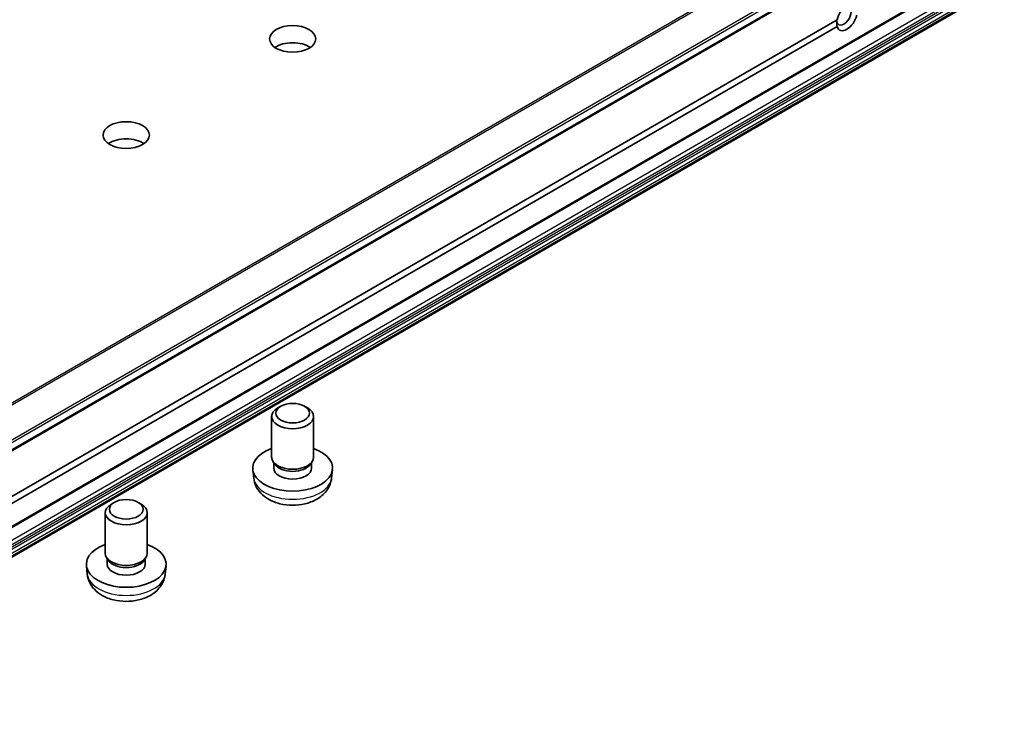
# Model space of a CAD drawing. Units: millimetres. Extents: x 0 to 13158, y 0 to 2248.
# Drawn here: x 2001 to 2118, y 786 to 870 of the extents above; entities that cross this region are included whole.
import ezdxf

# ---------------------------------------------------------------- set-up
doc = ezdxf.new("R2010")
doc.units = ezdxf.units.MM
doc.layers.add('Visible (ISO)', color=7, linetype='Continuous', lineweight=35)
doc.layers.add('Visible Narrow (ISO)', color=7, linetype='Continuous', lineweight=25)

msp = doc.modelspace()

# ---------------------------------------------------------------- linework, layer by layer
at = {"layer": 'Visible (ISO)'}
for p, q in [((1966.7256, 799.5896), (2235.4262, 954.7239)), ((1964.6043, 789.2399), (2233.3048, 944.3742)), ((1964.6043, 785.7091), (2233.3048, 940.8435)), ((1970.6514, 796.4055), (2097.846, 869.8413)), ((2097.846, 869.0248), (1970.6514, 795.589)), ((2031.6579, 823.8784), (2031.3108, 823.6779)), ((2034.5, 823.8784), (2034.8471, 823.6779)), ((2030.579, 817.8327), (2030.579, 822.6575)), ((2035.579, 817.8327), (2035.579, 822.6575)), ((2030.9697, 816.972), (2030.7403, 817.3227)), ((2030.8242, 816.5263), (2030.8242, 817.1944)), ((2035.1883, 816.972), (2035.4177, 817.3227)), ((2035.3337, 816.5263), (2035.3337, 817.1944)), ((2028.448, 815.333), (2028.3381, 816.3567)), ((2037.71, 815.333), (2037.8199, 816.3567)), ((2011.8589, 812.4475), (2011.5119, 812.247)), ((2014.701, 812.4475), (2015.0481, 812.247)), ((2010.78, 806.4018), (2010.78, 811.2266)), ((2015.78, 806.4018), (2015.78, 811.2266)), ((2008.649, 803.902), (2008.5391, 804.9257)), ((2011.1707, 805.5411), (2010.9413, 805.8917)), ((2011.0252, 805.0954), (2011.0252, 805.7634)), ((2015.3893, 805.5411), (2015.6187, 805.8917)), ((2015.5347, 805.0954), (2015.5347, 805.7634)), ((2017.911, 803.902), (2018.0209, 804.9257))]:
    msp.add_line(p, q, dxfattribs=at)
for centre, major_axis, start_param, end_param in [((2099.0167, 870.1089), (0.8647, 1.4978), 5.79107464, 8.3460923), ((2098.6631, 870.3131), (-0.6148, -1.0648), 5.49778714, 8.6393798), ((2099.0167, 870.1089), (-0.8647, -1.4978), 5.79107464, 8.3460923), ((2033.079, 865.5161), (-2.75, 0), 3.83977231, 5.58500565), ((2013.28, 854.0852), (-2.75, 0), 3.83977231, 5.58500565), ((2033.079, 822.6575), (-2.5, 0), 5.49799085, 10.20997242), ((2033.079, 816.5263), (-4.75, 0), 5.26665081, 10.44131245), ((2033.079, 817.8327), (-2.5, 0), 0, 3.14159265), ((2033.079, 816.5263), (-2.2548, 0), 0, 3.14159265), ((2033.079, 817.432), (-2.2548, 0), 0.36116689, 2.78042576), ((2013.28, 811.2266), (-2.5, 0), 5.49799085, 10.20997242), ((2013.28, 805.0954), (-4.75, 0), 5.26665081, 10.44131245), ((2013.28, 806.4018), (-2.5, 0), 0, 3.14159265), ((2013.28, 805.0954), (-2.2548, 0), 0, 3.14159265), ((2013.28, 806.0011), (-2.2548, 0), 0.36116689, 2.78042576)]:
    msp.add_ellipse(centre, major_axis=major_axis, ratio=0.57735027, start_param=start_param, end_param=end_param, dxfattribs=at)
for centre, major_axis in [((2033.079, 867.5574), (-2.75, 0)), ((2013.28, 856.1264), (-2.75, 0)), ((2033.079, 823.0583), (-2.0092, 0)), ((2013.28, 811.6274), (-2.0092, 0))]:
    msp.add_ellipse(centre, major_axis=major_axis, ratio=0.57735027, dxfattribs=at)
msp.add_open_spline([(2097.7937, 869.8111), (2097.7937, 869.4632), (2097.846, 869.0248)], degree=2, dxfattribs=at)
for points in [[(2028.448, 815.333), (2028.4839, 814.9986), (2028.579, 814.677), (2028.8658, 814.0664), (2029.0662, 813.7868), (2029.5698, 813.2477), (2029.8861, 813.0123), (2030.6383, 812.5804), (2031.0855, 812.4118), (2032.036, 812.1749), (2032.5415, 812.115), (2033.5481, 812.1102), (2034.0488, 812.1641), (2035.0265, 812.3939), (2035.5039, 812.5697), (2036.3732, 813.0721), (2036.7742, 813.3902), (2037.3386, 814.1388), (2037.5343, 814.5157), (2037.6719, 815.0668), (2037.6956, 815.199), (2037.71, 815.333)], [(2008.649, 803.902), (2008.6849, 803.5676), (2008.78, 803.246), (2009.0668, 802.6354), (2009.2672, 802.3559), (2009.7708, 801.8167), (2010.0871, 801.5813), (2010.8393, 801.1495), (2011.2866, 800.9808), (2012.237, 800.7439), (2012.7425, 800.684), (2013.7491, 800.6792), (2014.2498, 800.7331), (2015.2275, 800.963), (2015.7049, 801.1388), (2016.5742, 801.6411), (2016.9752, 801.9592), (2017.5396, 802.7078), (2017.7353, 803.0847), (2017.8729, 803.6359), (2017.8966, 803.7681), (2017.911, 803.902)]]:
    msp.add_open_spline(points, degree=3, knots=[2.41809785, 2.41809785, 2.41809785, 2.41809785, 2.62100873, 2.62100873, 2.85083672, 2.85083672, 3.14439666, 3.14439666, 3.51942641, 3.51942641, 3.91874121, 3.91874121, 4.31366667, 4.31366667, 4.71280152, 4.71280152, 5.08723349, 5.08723349, 5.35460235, 5.35460235, 5.43588379, 5.43588379, 5.43588379, 5.43588379], dxfattribs=at)
at = {"layer": 'Visible Narrow (ISO)'}
for p, q in [((2233.2902, 959.1514), (1964.5896, 804.017)), ((1964.7254, 803.8819), (2233.426, 959.0162)), ((2235.412, 955.9586), (1966.7114, 800.8242)), ((1966.7877, 800.592), (2235.4883, 955.7263)), ((2235.4883, 954.8613), (1966.7877, 799.7269)), ((2233.367, 944.5116), (1964.6664, 789.3772)), ((2232.4477, 942.3281), (1963.7472, 787.1937)), ((1963.9593, 786.8263), (2232.6599, 941.9606)), ((2232.9255, 941.8072), (1964.225, 786.6729)), ((1964.375, 786.5145), (2233.0755, 941.6489)), ((2233.3048, 941.2517), (1964.6043, 786.1174)), ((1964.6664, 785.9083), (2233.367, 941.0427)), ((2233.367, 940.9808), (1964.6664, 785.8465))]:
    msp.add_line(p, q, dxfattribs=at)
for centre in [(2033.079, 815.4987), (2013.28, 804.0677)]:
    msp.add_ellipse(centre, major_axis=(4.6399, 0), ratio=0.57735027, start_param=3.20349601, end_param=6.22128195, dxfattribs=at)

doc.saveas('drawing.dxf')
